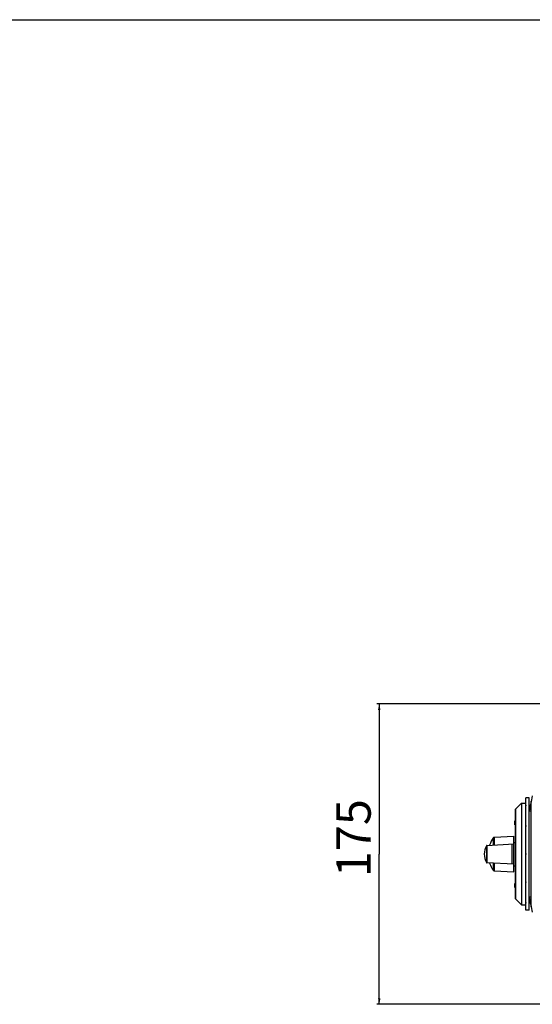
# Model space of a CAD drawing. Units: millimetres. Extents: x 0 to 4374, y -1314 to 1682.
# Drawn here: x 719 to 1018, y 1108 to 1682 of the extents above; entities that cross this region are included whole.
import ezdxf

# ---------------------------------------------------------------- set-up
doc = ezdxf.new("R2010")
doc.units = ezdxf.units.MM
doc.header["$LTSCALE"] = 130.79
doc.layers.get('0').update_dxf_attribs({"linetype": 'CONTINUOUS'})
doc.layers.add('AXES', color=7, linetype='CONTINUOUS')
doc.styles.add('TEXTSTYLE_2', font='txt', dxfattribs={"width": 0.85})
doc.dimstyles.new('DIMSTYLE_1', dxfattribs={"dimtxt": 20, "dimasz": 3.5, "dimexe": 1.5, "dimexo": 1, "dimgap": 5, "dimtad": 1, "dimtxsty": 'TEXTSTYLE_2', "dimblk": '_FILLED', "dimblk1": '_FILLED', "dimblk2": '_FILLED', "dimcen": 0.09, "dimazin": 2, "dimtp": 0.01, "dimtm": 0.01, "dimtfac": 1, "dimtofl": 0, "dimtmove": 0, "dimatfit": 3, "dimldrblk": '_FILLED', "dimfxl": 1, "dimtolj": 1, "dimarcsym": 0})

# ---------------------------------------------------------------- blocks, each defined once
blk = doc.blocks.new('_FILLED')
at = {"color": 0, "linetype": 'ByBlock'}
blk.add_solid([(0, 0), (-1, 0.21), (-1, -0.21)], dxfattribs=at)
blk = doc.blocks.new('*D2')
at = {"color": 2, "linetype": 'Continuous', "transparency": 16777216}
for p, q in [((1051.32, 1283.39), (926.91, 1283.39)), ((928.41, 1283.39), (928.41, 1195.89)), ((928.41, 1108.39), (928.41, 1195.89)), ((1051.32, 1108.39), (926.91, 1108.39))]:
    blk.add_line(p, q, dxfattribs=at)
at = {"color": 2, "linetype": 'Continuous', "transparency": 16777216, "xscale": 3.5, "yscale": 3.5, "zscale": 3.5}
for p, rotation in [((928.41, 1283.39), 90), ((928.41, 1108.39), 270)]:
    blk.add_blockref('_FILLED', p, dxfattribs=dict(at, rotation=rotation))
at = {"color": 2, "linetype": 'Continuous', "transparency": 16777216, "insert": (903.41, 1205.19), "char_height": 20, "width": 65.0769, "attachment_point": 2, "rotation": 90, "line_spacing_factor": 0.9, "style": 'TEXTSTYLE_2'}
blk.add_mtext('175', dxfattribs=at)

msp = doc.modelspace()

# ---------------------------------------------------------------- linework, layer by layer
at = {"color": 7, "linetype": 'Continuous'}
for p, q in [((0, 1682), (4373.935, 1682)), ((1013.788, 1163.14), (1013.788, 1228.637)), ((1013.988, 1228.637), (1013.788, 1228.637)), ((1013.988, 1228.637), (1013.988, 1228.638)), ((1015.788, 1228.638), (1013.988, 1228.638)), ((1007.934, 1222.035), (1011.413, 1225.513)), ((1007.934, 1169.742), (1007.934, 1222.035)), ((1011.413, 1225.513), (1011.413, 1166.263)), ((1011.413, 1225.513), (1013.788, 1225.513)), ((1013.988, 1224.4), (1013.788, 1224.4)), ((1013.988, 1224.1), (1013.788, 1224.1)), ((1013.988, 1224.1), (1013.988, 1224.4)), ((1016.983, 1164.99), (1016.983, 1226.786)), ((1007.788, 1221.681), (1007.788, 1170.096)), ((1016.983, 1220.888), (1015.788, 1220.888)), ((1007.488, 1212.888), (1007.488, 1215.288)), ((1007.788, 1215.288), (1007.488, 1215.288)), ((1007.788, 1215.237), (1007.488, 1215.237)), ((1007.788, 1215.084), (1007.488, 1215.084)), ((1007.788, 1214.931), (1007.488, 1214.931)), ((1007.788, 1214.727), (1007.488, 1214.727)), ((1007.788, 1214.574), (1007.488, 1214.574)), ((1007.788, 1214.318), (1007.488, 1214.318)), ((1007.788, 1213.859), (1007.488, 1213.859)), ((1007.788, 1213.603), (1007.488, 1213.603)), ((1007.788, 1213.45), (1007.488, 1213.45)), ((1007.788, 1213.246), (1007.488, 1213.246)), ((1007.788, 1213.093), (1007.488, 1213.093)), ((1007.788, 1212.939), (1007.488, 1212.939)), ((1007.788, 1212.888), (1007.488, 1212.888)), ((1013.988, 1212.523), (1013.788, 1212.523)), ((1013.988, 1212.003), (1013.788, 1212.003)), ((1013.988, 1212.003), (1013.988, 1212.523)), ((995.032, 1201.186), (995.032, 1205.485)), ((995.373, 1205.669), (1006.786, 1206.267)), ((995.373, 1205.669), (995.373, 1201.204)), ((1006.786, 1185.51), (1006.786, 1206.267)), ((990.838, 1200.745), (990.838, 1191.032)), ((991.213, 1200.986), (1006.786, 1201.802)), ((991.213, 1200.986), (991.213, 1190.791)), ((1005.883, 1190.022), (1005.883, 1201.755)), ((1013.988, 1196.188), (1013.788, 1196.188)), ((1013.988, 1195.588), (1013.788, 1195.588)), ((1013.988, 1195.588), (1013.988, 1196.188)), ((1006.786, 1189.975), (991.213, 1190.791)), ((995.032, 1186.292), (995.032, 1190.591)), ((995.373, 1190.573), (995.373, 1186.108)), ((995.373, 1186.108), (1006.786, 1185.51)), ((1007.488, 1176.388), (1007.488, 1178.788)), ((1007.788, 1178.788), (1007.488, 1178.788)), ((1007.788, 1178.737), (1007.488, 1178.737)), ((1007.788, 1178.584), (1007.488, 1178.584)), ((1007.788, 1178.431), (1007.488, 1178.431)), ((1007.788, 1178.227), (1007.488, 1178.227)), ((1007.788, 1178.074), (1007.488, 1178.074)), ((1007.788, 1177.818), (1007.488, 1177.818)), ((1007.788, 1177.359), (1007.488, 1177.359)), ((1007.788, 1177.103), (1007.488, 1177.103)), ((1007.788, 1176.95), (1007.488, 1176.95)), ((1007.788, 1176.746), (1007.488, 1176.746)), ((1007.788, 1176.593), (1007.488, 1176.593)), ((1007.788, 1176.439), (1007.488, 1176.439)), ((1007.788, 1176.388), (1007.488, 1176.388)), ((1013.988, 1179.774), (1013.788, 1179.774)), ((1013.988, 1179.254), (1013.788, 1179.254)), ((1013.988, 1179.254), (1013.988, 1179.774)), ((1016.983, 1170.888), (1015.788, 1170.888)), ((1007.934, 1169.742), (1011.413, 1166.263)), ((1011.413, 1166.263), (1013.788, 1166.263)), ((1013.988, 1167.677), (1013.788, 1167.677)), ((1013.988, 1167.377), (1013.788, 1167.377)), ((1013.988, 1167.377), (1013.988, 1167.677)), ((1013.988, 1163.14), (1013.788, 1163.14)), ((1013.988, 1163.138), (1013.988, 1163.14)), ((1015.788, 1163.138), (1013.988, 1163.138))]:
    msp.add_line(p, q, dxfattribs=at)
for centre, radius, start, end in [((1164.788, 1195.888), 151, 167.02158, 170.449877), ((1008.288, 1221.681), 0.5, 135, 180), ((1008.14, 1195.888), 16.245, 143.790575, 161.414755), ((995.396, 1205.218), 0.451, 93, 143.790575), ((1000.074, 1195.888), 10.435, 152.262056, 207.737944), ((991.237, 1200.535), 0.451, 93, 152.262064), ((991.237, 1191.242), 0.451, 207.737936, 267), ((1008.14, 1195.888), 16.245, 198.585245, 216.209425), ((995.396, 1186.558), 0.451, 216.209425, 267), ((1164.788, 1195.888), 151, 189.550123, 192.97842), ((1008.288, 1170.096), 0.5, 180, 225)]:
    msp.add_arc(centre, radius, start, end, dxfattribs=at)
at = {"layer": 'AXES', "color": 7, "linetype": 'Continuous'}
for p, q in [((1015.788, 1163.138), (1015.788, 1228.638)), ((1006.786, 1202.638), (1007.788, 1202.638)), ((1006.786, 1189.138), (1007.788, 1189.138))]:
    msp.add_line(p, q, dxfattribs=at)

# ---------------------------------------------------------------- dimensions: what is measured, and where the dimension line sits
at = {"color": 2, "linetype": 'Continuous'}
dim = msp.add_linear_dim(base=(928.407, 1108.389), p1=(1052.324, 1283.388), p2=(1052.324, 1108.389), angle=270, dimstyle='DIMSTYLE_1', dxfattribs=at)
dim.commit()
dim.dimension.update_dxf_attribs({"geometry": '*D2', "text_midpoint": (928.407, 1205.572), "dimtype": 160})

doc.saveas('drawing.dxf')
